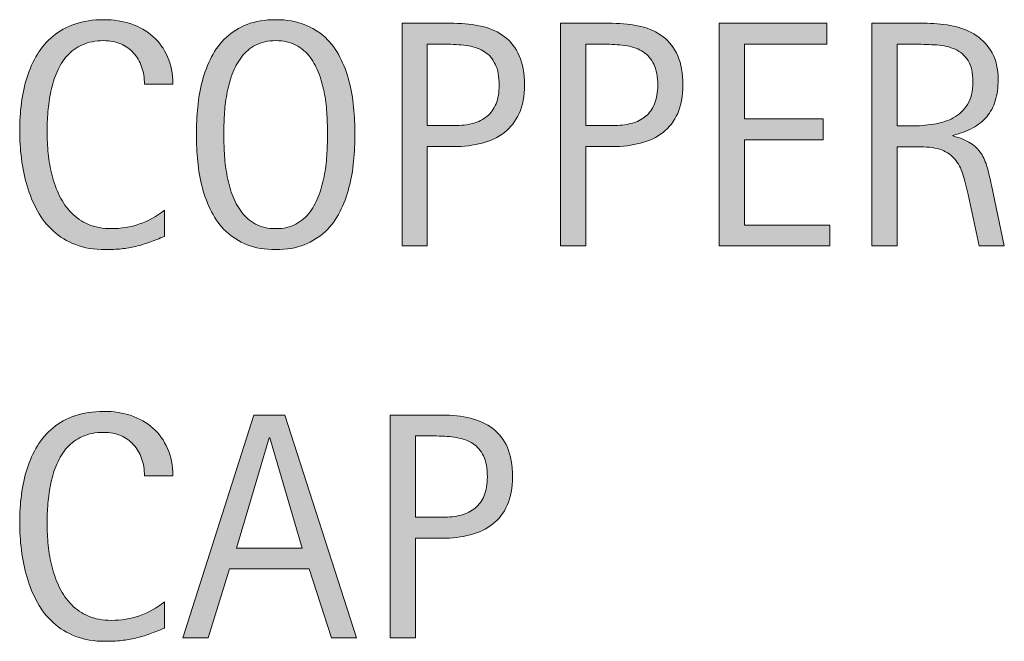
# Model space of a CAD drawing. Units: inches. Extents: x 86 to 668, y 90 to 611.
# Drawn here: x 576 to 612, y 424 to 447 of the extents above; entities that cross this region are included whole.
import ezdxf

# ---------------------------------------------------------------- set-up
doc = ezdxf.new("R2010")
doc.units = ezdxf.units.IN
doc.header["$MEASUREMENT"] = 0
doc.layers.add('CDATEXT', color=7, linetype='Continuous')

# ---------------------------------------------------------------- blocks, each defined once
blk = doc.blocks.new('block 515')
at = {"layer": 'CDATEXT'}
h = blk.add_hatch(color=7, dxfattribs=at)
h.dxf.hatch_style = 2
edge = h.paths.add_edge_path()
edge.add_spline(control_points=[(580.675, 444.73), (580.675, 444.958), (580.641, 445.169), (580.573, 445.363), (580.506, 445.558), (580.408, 445.725), (580.281, 445.865), (580.154, 446.006), (579.998, 446.116), (579.812, 446.197), (579.628, 446.278), (579.417, 446.318), (579.183, 446.318), (578.882, 446.318), (578.622, 446.269), (578.404, 446.168), (578.187, 446.068), (578, 445.934), (577.847, 445.764), (577.692, 445.594), (577.567, 445.397), (577.474, 445.174), (577.379, 444.951), (577.305, 444.715), (577.251, 444.467), (577.196, 444.218), (577.16, 443.966), (577.141, 443.709), (577.121, 443.453), (577.111, 443.209), (577.111, 442.979), (577.111, 442.724), (577.125, 442.459), (577.152, 442.184), (577.179, 441.908), (577.227, 441.639), (577.294, 441.375), (577.361, 441.11), (577.453, 440.861), (577.568, 440.626), (577.685, 440.392), (577.829, 440.186), (578.002, 440.008), (578.176, 439.831), (578.383, 439.69), (578.624, 439.586), (578.864, 439.482), (579.146, 439.43), (579.465, 439.43), (579.823, 439.43), (580.167, 439.487), (580.497, 439.602), (580.826, 439.717), (581.13, 439.885), (581.407, 440.105), (581.407, 440.105), (581.407, 439.147), (581.407, 439.147), (581.219, 439.066), (581.039, 438.995), (580.868, 438.934), (580.696, 438.872), (580.526, 438.821), (580.356, 438.78), (580.188, 438.74), (580.013, 438.71), (579.831, 438.691), (579.65, 438.672), (579.454, 438.662), (579.242, 438.662), (578.834, 438.662), (578.474, 438.723), (578.16, 438.844), (577.846, 438.965), (577.572, 439.131), (577.34, 439.341), (577.106, 439.551), (576.912, 439.798), (576.757, 440.083), (576.601, 440.367), (576.475, 440.672), (576.379, 440.995), (576.282, 441.318), (576.213, 441.653), (576.171, 442), (576.128, 442.346), (576.107, 442.688), (576.107, 443.027), (576.107, 443.366), (576.128, 443.702), (576.171, 444.035), (576.213, 444.368), (576.282, 444.685), (576.379, 444.984), (576.475, 445.285), (576.6, 445.563), (576.754, 445.819), (576.907, 446.075), (577.1, 446.297), (577.328, 446.486), (577.558, 446.675), (577.825, 446.822), (578.131, 446.928), (578.437, 447.033), (578.788, 447.087), (579.185, 447.087), (579.547, 447.087), (579.882, 447.034), (580.189, 446.931), (580.497, 446.826), (580.764, 446.674), (580.989, 446.472), (581.214, 446.27), (581.392, 446.022), (581.521, 445.729), (581.649, 445.437), (581.714, 445.104), (581.714, 444.73), (581.714, 444.73), (580.675, 444.73), (580.675, 444.73)], knot_values=[0, 0, 0, 0, 1, 1, 1, 2, 2, 2, 3, 3, 3, 4, 4, 4, 5, 5, 5, 6, 6, 6, 7, 7, 7, 8, 8, 8, 9, 9, 9, 10, 10, 10, 11, 11, 11, 12, 12, 12, 13, 13, 13, 14, 14, 14, 15, 15, 15, 16, 16, 16, 17, 17, 17, 18, 18, 18, 19, 19, 19, 20, 20, 20, 21, 21, 21, 22, 22, 22, 23, 23, 23, 24, 24, 24, 25, 25, 25, 26, 26, 26, 27, 27, 27, 28, 28, 28, 29, 29, 29, 30, 30, 30, 31, 31, 31, 32, 32, 32, 33, 33, 33, 34, 34, 34, 35, 35, 35, 36, 36, 36, 37, 37, 37, 38, 38, 38, 39, 39, 39, 40, 40, 40, 40], degree=3, periodic=1)
h = blk.add_hatch(color=7, dxfattribs=at)
h.dxf.hatch_style = 2
edge = h.paths.add_edge_path()
edge.add_spline(control_points=[(588.386, 442.889), (588.386, 442.565), (588.369, 442.236), (588.337, 441.901), (588.304, 441.566), (588.247, 441.243), (588.166, 440.932), (588.085, 440.619), (587.975, 440.325), (587.834, 440.048), (587.693, 439.771), (587.516, 439.53), (587.3, 439.326), (587.084, 439.122), (586.827, 438.96), (586.529, 438.841), (586.23, 438.722), (585.884, 438.662), (585.487, 438.662), (585.087, 438.662), (584.737, 438.722), (584.438, 438.841), (584.141, 438.96), (583.884, 439.122), (583.668, 439.326), (583.452, 439.53), (583.274, 439.77), (583.134, 440.045), (582.993, 440.32), (582.882, 440.613), (582.799, 440.926), (582.716, 441.237), (582.658, 441.561), (582.626, 441.896), (582.593, 442.23), (582.577, 442.562), (582.577, 442.889), (582.577, 443.216), (582.593, 443.547), (582.626, 443.882), (582.658, 444.217), (582.716, 444.539), (582.799, 444.849), (582.882, 445.159), (582.993, 445.45), (583.134, 445.724), (583.274, 445.997), (583.452, 446.234), (583.668, 446.437), (583.884, 446.639), (584.141, 446.798), (584.438, 446.913), (584.737, 447.028), (585.087, 447.087), (585.487, 447.087), (585.884, 447.087), (586.23, 447.027), (586.529, 446.91), (586.827, 446.793), (587.084, 446.633), (587.3, 446.431), (587.516, 446.229), (587.693, 445.991), (587.834, 445.718), (587.975, 445.444), (588.085, 445.153), (588.166, 444.844), (588.247, 444.533), (588.304, 444.211), (588.337, 443.876), (588.369, 443.541), (588.386, 443.212), (588.386, 442.889)], knot_values=[0, 0, 0, 0, 1, 1, 1, 2, 2, 2, 3, 3, 3, 4, 4, 4, 5, 5, 5, 6, 6, 6, 7, 7, 7, 8, 8, 8, 9, 9, 9, 10, 10, 10, 11, 11, 11, 12, 12, 12, 13, 13, 13, 14, 14, 14, 15, 15, 15, 16, 16, 16, 17, 17, 17, 18, 18, 18, 19, 19, 19, 20, 20, 20, 21, 21, 21, 22, 22, 22, 23, 23, 23, 24, 24, 24, 24], degree=3, periodic=1)
edge = h.paths.add_edge_path()
edge.add_spline(control_points=[(587.381, 442.897), (587.381, 443.109), (587.374, 443.342), (587.36, 443.594), (587.347, 443.846), (587.317, 444.099), (587.271, 444.351), (587.225, 444.604), (587.159, 444.848), (587.074, 445.085), (586.989, 445.321), (586.878, 445.531), (586.739, 445.715), (586.601, 445.897), (586.428, 446.044), (586.222, 446.153), (586.015, 446.264), (585.77, 446.318), (585.484, 446.318), (585.199, 446.318), (584.953, 446.264), (584.747, 446.153), (584.54, 446.044), (584.367, 445.897), (584.227, 445.715), (584.086, 445.531), (583.973, 445.321), (583.888, 445.085), (583.803, 444.848), (583.737, 444.604), (583.691, 444.351), (583.646, 444.099), (583.615, 443.846), (583.602, 443.594), (583.588, 443.342), (583.581, 443.109), (583.581, 442.897), (583.581, 442.682), (583.588, 442.446), (583.602, 442.192), (583.615, 441.938), (583.646, 441.683), (583.691, 441.427), (583.737, 441.171), (583.803, 440.922), (583.888, 440.681), (583.973, 440.44), (584.086, 440.228), (584.227, 440.043), (584.367, 439.857), (584.54, 439.709), (584.747, 439.598), (584.953, 439.486), (585.199, 439.43), (585.484, 439.43), (585.77, 439.43), (586.015, 439.486), (586.222, 439.598), (586.428, 439.709), (586.601, 439.858), (586.739, 440.046), (586.878, 440.232), (586.989, 440.446), (587.074, 440.687), (587.159, 440.928), (587.225, 441.177), (587.271, 441.436), (587.317, 441.693), (587.347, 441.948), (587.36, 442.201), (587.374, 442.453), (587.381, 442.686), (587.381, 442.897)], knot_values=[0, 0, 0, 0, 1, 1, 1, 2, 2, 2, 3, 3, 3, 4, 4, 4, 5, 5, 5, 6, 6, 6, 7, 7, 7, 8, 8, 8, 9, 9, 9, 10, 10, 10, 11, 11, 11, 12, 12, 12, 13, 13, 13, 14, 14, 14, 15, 15, 15, 16, 16, 16, 17, 17, 17, 18, 18, 18, 19, 19, 19, 20, 20, 20, 21, 21, 21, 22, 22, 22, 23, 23, 23, 24, 24, 24, 24], degree=3, periodic=1)
h = blk.add_hatch(color=7, dxfattribs=at)
h.dxf.hatch_style = 2
edge = h.paths.add_edge_path()
edge.add_spline(control_points=[(594.59, 444.696), (594.59, 444.288), (594.525, 443.94), (594.396, 443.653), (594.268, 443.367), (594.088, 443.134), (593.859, 442.955), (593.63, 442.776), (593.356, 442.646), (593.039, 442.562), (592.722, 442.479), (592.376, 442.438), (592.003, 442.438), (592.003, 442.438), (591.033, 442.438), (591.033, 442.438), (591.033, 442.438), (591.033, 438.795), (591.033, 438.795), (591.033, 438.795), (590.109, 438.795), (590.109, 438.795), (590.109, 438.795), (590.109, 446.954), (590.109, 446.954), (590.109, 446.954), (592.003, 446.954), (592.003, 446.954), (592.38, 446.954), (592.728, 446.915), (593.045, 446.838), (593.362, 446.761), (593.636, 446.635), (593.865, 446.46), (594.094, 446.285), (594.272, 446.053), (594.399, 445.765), (594.526, 445.476), (594.59, 445.119), (594.59, 444.696)], knot_values=[0, 0, 0, 0, 1, 1, 1, 2, 2, 2, 3, 3, 3, 4, 4, 4, 5, 5, 5, 6, 6, 6, 7, 7, 7, 8, 8, 8, 9, 9, 9, 10, 10, 10, 11, 11, 11, 12, 12, 12, 13, 13, 13, 13], degree=3, periodic=1)
edge = h.paths.add_edge_path()
edge.add_spline(control_points=[(593.666, 444.685), (593.666, 445), (593.619, 445.256), (593.524, 445.452), (593.431, 445.648), (593.3, 445.801), (593.133, 445.908), (592.966, 446.017), (592.769, 446.09), (592.542, 446.128), (592.315, 446.166), (592.068, 446.186), (591.799, 446.186), (591.799, 446.186), (591.033, 446.186), (591.033, 446.186), (591.033, 446.186), (591.033, 443.206), (591.033, 443.206), (591.033, 443.206), (592.023, 443.206), (592.023, 443.206), (592.273, 443.206), (592.5, 443.233), (592.703, 443.287), (592.907, 443.341), (593.08, 443.428), (593.222, 443.547), (593.364, 443.666), (593.474, 443.819), (593.551, 444.006), (593.627, 444.192), (593.666, 444.419), (593.666, 444.685)], knot_values=[0, 0, 0, 0, 1, 1, 1, 2, 2, 2, 3, 3, 3, 4, 4, 4, 5, 5, 5, 6, 6, 6, 7, 7, 7, 8, 8, 8, 9, 9, 9, 10, 10, 10, 11, 11, 11, 11], degree=3, periodic=1)
h = blk.add_hatch(color=7, dxfattribs=at)
h.dxf.hatch_style = 2
edge = h.paths.add_edge_path()
edge.add_spline(control_points=[(600.396, 444.696), (600.396, 444.288), (600.331, 443.94), (600.202, 443.653), (600.073, 443.367), (599.894, 443.134), (599.665, 442.955), (599.436, 442.776), (599.162, 442.646), (598.845, 442.562), (598.527, 442.479), (598.182, 442.438), (597.809, 442.438), (597.809, 442.438), (596.839, 442.438), (596.839, 442.438), (596.839, 442.438), (596.839, 438.795), (596.839, 438.795), (596.839, 438.795), (595.915, 438.795), (595.915, 438.795), (595.915, 438.795), (595.915, 446.954), (595.915, 446.954), (595.915, 446.954), (597.809, 446.954), (597.809, 446.954), (598.186, 446.954), (598.533, 446.915), (598.851, 446.838), (599.168, 446.761), (599.441, 446.635), (599.671, 446.46), (599.899, 446.285), (600.078, 446.053), (600.205, 445.765), (600.332, 445.476), (600.396, 445.119), (600.396, 444.696)], knot_values=[0, 0, 0, 0, 1, 1, 1, 2, 2, 2, 3, 3, 3, 4, 4, 4, 5, 5, 5, 6, 6, 6, 7, 7, 7, 8, 8, 8, 9, 9, 9, 10, 10, 10, 11, 11, 11, 12, 12, 12, 13, 13, 13, 13], degree=3, periodic=1)
edge = h.paths.add_edge_path()
edge.add_spline(control_points=[(599.472, 444.685), (599.472, 445), (599.425, 445.256), (599.33, 445.452), (599.236, 445.648), (599.105, 445.801), (598.938, 445.908), (598.771, 446.017), (598.574, 446.09), (598.348, 446.128), (598.121, 446.166), (597.874, 446.186), (597.604, 446.186), (597.604, 446.186), (596.839, 446.186), (596.839, 446.186), (596.839, 446.186), (596.839, 443.206), (596.839, 443.206), (596.839, 443.206), (597.829, 443.206), (597.829, 443.206), (598.079, 443.206), (598.306, 443.233), (598.509, 443.287), (598.713, 443.341), (598.886, 443.428), (599.027, 443.547), (599.17, 443.666), (599.279, 443.819), (599.356, 444.006), (599.433, 444.192), (599.472, 444.419), (599.472, 444.685)], knot_values=[0, 0, 0, 0, 1, 1, 1, 2, 2, 2, 3, 3, 3, 4, 4, 4, 5, 5, 5, 6, 6, 6, 7, 7, 7, 8, 8, 8, 9, 9, 9, 10, 10, 10, 11, 11, 11, 11], degree=3, periodic=1)
h = blk.add_hatch(color=7, dxfattribs=at)
h.dxf.hatch_style = 2
h.paths.add_polyline_path([(601.721, 438.795), (601.721, 446.954), (605.67, 446.954), (605.67, 446.186), (602.645, 446.186), (602.645, 443.455), (605.531, 443.455), (605.531, 442.687), (602.645, 442.687), (602.645, 439.562), (605.779, 439.562), (605.779, 438.795)])
h = blk.add_hatch(color=7, dxfattribs=at)
h.dxf.hatch_style = 2
edge = h.paths.add_edge_path()
edge.add_spline(control_points=[(611.239, 438.795), (611.239, 438.795), (610.835, 440.678), (610.835, 440.678), (610.777, 440.958), (610.714, 441.207), (610.645, 441.425), (610.575, 441.643), (610.479, 441.825), (610.355, 441.974), (610.232, 442.122), (610.07, 442.234), (609.87, 442.312), (609.67, 442.389), (609.408, 442.427), (609.085, 442.427), (609.085, 442.427), (608.236, 442.427), (608.236, 442.427), (608.236, 442.427), (608.236, 438.795), (608.236, 438.795), (608.236, 438.795), (607.312, 438.795), (607.312, 438.795), (607.312, 438.795), (607.312, 446.954), (607.312, 446.954), (607.312, 446.954), (609.333, 446.954), (609.333, 446.954), (609.668, 446.954), (609.992, 446.919), (610.307, 446.85), (610.62, 446.78), (610.897, 446.666), (611.138, 446.506), (611.378, 446.347), (611.572, 446.135), (611.718, 445.871), (611.864, 445.607), (611.938, 445.283), (611.938, 444.898), (611.938, 444.602), (611.903, 444.341), (611.834, 444.116), (611.765, 443.891), (611.66, 443.696), (611.521, 443.532), (611.383, 443.369), (611.211, 443.231), (611.005, 443.12), (610.799, 443.008), (610.558, 442.918), (610.28, 442.849), (610.28, 442.849), (610.28, 442.825), (610.28, 442.825), (610.55, 442.756), (610.766, 442.668), (610.927, 442.562), (611.089, 442.457), (611.218, 442.33), (611.314, 442.185), (611.41, 442.038), (611.484, 441.869), (611.536, 441.679), (611.588, 441.488), (611.64, 441.272), (611.689, 441.029), (611.689, 441.029), (612.163, 438.795), (612.163, 438.795), (612.163, 438.795), (611.239, 438.795), (611.239, 438.795)], knot_values=[0, 0, 0, 0, 1, 1, 1, 2, 2, 2, 3, 3, 3, 4, 4, 4, 5, 5, 5, 6, 6, 6, 7, 7, 7, 8, 8, 8, 9, 9, 9, 10, 10, 10, 11, 11, 11, 12, 12, 12, 13, 13, 13, 14, 14, 14, 15, 15, 15, 16, 16, 16, 17, 17, 17, 18, 18, 18, 19, 19, 19, 20, 20, 20, 21, 21, 21, 22, 22, 22, 23, 23, 23, 24, 24, 24, 25, 25, 25, 25], degree=3, periodic=1)
edge = h.paths.add_edge_path()
edge.add_spline(control_points=[(611.014, 444.8), (611.014, 445.139), (610.954, 445.401), (610.835, 445.588), (610.716, 445.774), (610.558, 445.912), (610.361, 446.001), (610.165, 446.09), (609.941, 446.143), (609.691, 446.16), (609.441, 446.177), (609.186, 446.186), (608.924, 446.186), (608.924, 446.186), (608.236, 446.186), (608.236, 446.186), (608.236, 446.186), (608.236, 443.194), (608.236, 443.194), (608.236, 443.194), (608.744, 443.194), (608.744, 443.194), (609.021, 443.194), (609.296, 443.215), (609.567, 443.256), (609.839, 443.296), (610.081, 443.374), (610.295, 443.489), (610.509, 443.604), (610.682, 443.768), (610.814, 443.978), (610.947, 444.187), (611.014, 444.461), (611.014, 444.8)], knot_values=[0, 0, 0, 0, 1, 1, 1, 2, 2, 2, 3, 3, 3, 4, 4, 4, 5, 5, 5, 6, 6, 6, 7, 7, 7, 8, 8, 8, 9, 9, 9, 10, 10, 10, 11, 11, 11, 11], degree=3, periodic=1)
at = {"layer": 'CDATEXT', "lineweight": 0}
blk.add_lwpolyline([(601.721, 438.795), (601.721, 446.954), (605.67, 446.954), (605.67, 446.186), (602.645, 446.186), (602.645, 443.455), (605.531, 443.455), (605.531, 442.687), (602.645, 442.687), (602.645, 439.562), (605.779, 439.562), (605.779, 438.795), (601.721, 438.795)], dxfattribs=at)
for points, knots in [([(580.675, 444.73), (580.675, 444.958), (580.641, 445.169), (580.573, 445.363), (580.506, 445.558), (580.408, 445.725), (580.281, 445.865), (580.154, 446.006), (579.998, 446.116), (579.812, 446.197), (579.628, 446.278), (579.417, 446.318), (579.183, 446.318), (578.882, 446.318), (578.622, 446.269), (578.404, 446.168), (578.187, 446.068), (578, 445.934), (577.847, 445.764), (577.692, 445.594), (577.567, 445.397), (577.474, 445.174), (577.379, 444.951), (577.305, 444.715), (577.251, 444.467), (577.196, 444.218), (577.16, 443.966), (577.141, 443.709), (577.121, 443.453), (577.111, 443.209), (577.111, 442.979), (577.111, 442.724), (577.125, 442.459), (577.152, 442.184), (577.179, 441.908), (577.227, 441.639), (577.294, 441.375), (577.361, 441.11), (577.453, 440.861), (577.568, 440.626), (577.685, 440.392), (577.829, 440.186), (578.002, 440.008), (578.176, 439.831), (578.383, 439.69), (578.624, 439.586), (578.864, 439.482), (579.146, 439.43), (579.465, 439.43), (579.823, 439.43), (580.167, 439.487), (580.497, 439.602), (580.826, 439.717), (581.13, 439.885), (581.407, 440.105), (581.407, 440.105), (581.407, 439.147), (581.407, 439.147), (581.219, 439.066), (581.039, 438.995), (580.868, 438.934), (580.696, 438.872), (580.526, 438.821), (580.356, 438.78), (580.188, 438.74), (580.013, 438.71), (579.831, 438.691), (579.65, 438.672), (579.454, 438.662), (579.242, 438.662), (578.834, 438.662), (578.474, 438.723), (578.16, 438.844), (577.846, 438.965), (577.572, 439.131), (577.34, 439.341), (577.106, 439.551), (576.912, 439.798), (576.757, 440.083), (576.601, 440.367), (576.475, 440.672), (576.379, 440.995), (576.282, 441.318), (576.213, 441.653), (576.171, 442), (576.128, 442.346), (576.107, 442.688), (576.107, 443.027), (576.107, 443.366), (576.128, 443.702), (576.171, 444.035), (576.213, 444.368), (576.282, 444.685), (576.379, 444.984), (576.475, 445.285), (576.6, 445.563), (576.754, 445.819), (576.907, 446.075), (577.1, 446.297), (577.328, 446.486), (577.558, 446.675), (577.825, 446.822), (578.131, 446.928), (578.437, 447.033), (578.788, 447.087), (579.185, 447.087), (579.547, 447.087), (579.882, 447.034), (580.189, 446.931), (580.497, 446.826), (580.764, 446.674), (580.989, 446.472), (581.214, 446.27), (581.392, 446.022), (581.521, 445.729), (581.649, 445.437), (581.714, 445.104), (581.714, 444.73), (581.714, 444.73), (580.675, 444.73), (580.675, 444.73)], [0, 0, 0, 0, 1, 1, 1, 2, 2, 2, 3, 3, 3, 4, 4, 4, 5, 5, 5, 6, 6, 6, 7, 7, 7, 8, 8, 8, 9, 9, 9, 10, 10, 10, 11, 11, 11, 12, 12, 12, 13, 13, 13, 14, 14, 14, 15, 15, 15, 16, 16, 16, 17, 17, 17, 18, 18, 18, 19, 19, 19, 20, 20, 20, 21, 21, 21, 22, 22, 22, 23, 23, 23, 24, 24, 24, 25, 25, 25, 26, 26, 26, 27, 27, 27, 28, 28, 28, 29, 29, 29, 30, 30, 30, 31, 31, 31, 32, 32, 32, 33, 33, 33, 34, 34, 34, 35, 35, 35, 36, 36, 36, 37, 37, 37, 38, 38, 38, 39, 39, 39, 40, 40, 40, 40]), ([(588.386, 442.889), (588.386, 442.565), (588.369, 442.236), (588.337, 441.901), (588.304, 441.566), (588.247, 441.243), (588.166, 440.932), (588.085, 440.619), (587.975, 440.325), (587.834, 440.048), (587.693, 439.771), (587.516, 439.53), (587.3, 439.326), (587.084, 439.122), (586.827, 438.96), (586.529, 438.841), (586.23, 438.722), (585.884, 438.662), (585.487, 438.662), (585.087, 438.662), (584.737, 438.722), (584.438, 438.841), (584.141, 438.96), (583.884, 439.122), (583.668, 439.326), (583.452, 439.53), (583.274, 439.77), (583.134, 440.045), (582.993, 440.32), (582.882, 440.613), (582.799, 440.926), (582.716, 441.237), (582.658, 441.561), (582.626, 441.896), (582.593, 442.23), (582.577, 442.562), (582.577, 442.889), (582.577, 443.216), (582.593, 443.547), (582.626, 443.882), (582.658, 444.217), (582.716, 444.539), (582.799, 444.849), (582.882, 445.159), (582.993, 445.45), (583.134, 445.724), (583.274, 445.997), (583.452, 446.234), (583.668, 446.437), (583.884, 446.639), (584.141, 446.798), (584.438, 446.913), (584.737, 447.028), (585.087, 447.087), (585.487, 447.087), (585.884, 447.087), (586.23, 447.027), (586.529, 446.91), (586.827, 446.793), (587.084, 446.633), (587.3, 446.431), (587.516, 446.229), (587.693, 445.991), (587.834, 445.718), (587.975, 445.444), (588.085, 445.153), (588.166, 444.844), (588.247, 444.533), (588.304, 444.211), (588.337, 443.876), (588.369, 443.541), (588.386, 443.212), (588.386, 442.889)], [0, 0, 0, 0, 1, 1, 1, 2, 2, 2, 3, 3, 3, 4, 4, 4, 5, 5, 5, 6, 6, 6, 7, 7, 7, 8, 8, 8, 9, 9, 9, 10, 10, 10, 11, 11, 11, 12, 12, 12, 13, 13, 13, 14, 14, 14, 15, 15, 15, 16, 16, 16, 17, 17, 17, 18, 18, 18, 19, 19, 19, 20, 20, 20, 21, 21, 21, 22, 22, 22, 23, 23, 23, 24, 24, 24, 24]), ([(594.59, 444.696), (594.59, 444.288), (594.525, 443.94), (594.396, 443.653), (594.268, 443.367), (594.088, 443.134), (593.859, 442.955), (593.63, 442.776), (593.356, 442.646), (593.039, 442.562), (592.722, 442.479), (592.376, 442.438), (592.003, 442.438), (592.003, 442.438), (591.033, 442.438), (591.033, 442.438), (591.033, 442.438), (591.033, 438.795), (591.033, 438.795), (591.033, 438.795), (590.109, 438.795), (590.109, 438.795), (590.109, 438.795), (590.109, 446.954), (590.109, 446.954), (590.109, 446.954), (592.003, 446.954), (592.003, 446.954), (592.38, 446.954), (592.728, 446.915), (593.045, 446.838), (593.362, 446.761), (593.636, 446.635), (593.865, 446.46), (594.094, 446.285), (594.272, 446.053), (594.399, 445.765), (594.526, 445.476), (594.59, 445.119), (594.59, 444.696)], [0, 0, 0, 0, 1, 1, 1, 2, 2, 2, 3, 3, 3, 4, 4, 4, 5, 5, 5, 6, 6, 6, 7, 7, 7, 8, 8, 8, 9, 9, 9, 10, 10, 10, 11, 11, 11, 12, 12, 12, 13, 13, 13, 13]), ([(600.396, 444.696), (600.396, 444.288), (600.331, 443.94), (600.202, 443.653), (600.073, 443.367), (599.894, 443.134), (599.665, 442.955), (599.436, 442.776), (599.162, 442.646), (598.845, 442.562), (598.527, 442.479), (598.182, 442.438), (597.809, 442.438), (597.809, 442.438), (596.839, 442.438), (596.839, 442.438), (596.839, 442.438), (596.839, 438.795), (596.839, 438.795), (596.839, 438.795), (595.915, 438.795), (595.915, 438.795), (595.915, 438.795), (595.915, 446.954), (595.915, 446.954), (595.915, 446.954), (597.809, 446.954), (597.809, 446.954), (598.186, 446.954), (598.533, 446.915), (598.851, 446.838), (599.168, 446.761), (599.441, 446.635), (599.671, 446.46), (599.899, 446.285), (600.078, 446.053), (600.205, 445.765), (600.332, 445.476), (600.396, 445.119), (600.396, 444.696)], [0, 0, 0, 0, 1, 1, 1, 2, 2, 2, 3, 3, 3, 4, 4, 4, 5, 5, 5, 6, 6, 6, 7, 7, 7, 8, 8, 8, 9, 9, 9, 10, 10, 10, 11, 11, 11, 12, 12, 12, 13, 13, 13, 13]), ([(611.239, 438.795), (611.239, 438.795), (610.835, 440.678), (610.835, 440.678), (610.777, 440.958), (610.714, 441.207), (610.645, 441.425), (610.575, 441.643), (610.479, 441.825), (610.355, 441.974), (610.232, 442.122), (610.07, 442.234), (609.87, 442.312), (609.67, 442.389), (609.408, 442.427), (609.085, 442.427), (609.085, 442.427), (608.236, 442.427), (608.236, 442.427), (608.236, 442.427), (608.236, 438.795), (608.236, 438.795), (608.236, 438.795), (607.312, 438.795), (607.312, 438.795), (607.312, 438.795), (607.312, 446.954), (607.312, 446.954), (607.312, 446.954), (609.333, 446.954), (609.333, 446.954), (609.668, 446.954), (609.992, 446.919), (610.307, 446.85), (610.62, 446.78), (610.897, 446.666), (611.138, 446.506), (611.378, 446.347), (611.572, 446.135), (611.718, 445.871), (611.864, 445.607), (611.938, 445.283), (611.938, 444.898), (611.938, 444.602), (611.903, 444.341), (611.834, 444.116), (611.765, 443.891), (611.66, 443.696), (611.521, 443.532), (611.383, 443.369), (611.211, 443.231), (611.005, 443.12), (610.799, 443.008), (610.558, 442.918), (610.28, 442.849), (610.28, 442.849), (610.28, 442.825), (610.28, 442.825), (610.55, 442.756), (610.766, 442.668), (610.927, 442.562), (611.089, 442.457), (611.218, 442.33), (611.314, 442.185), (611.41, 442.038), (611.484, 441.869), (611.536, 441.679), (611.588, 441.488), (611.64, 441.272), (611.689, 441.029), (611.689, 441.029), (612.163, 438.795), (612.163, 438.795), (612.163, 438.795), (611.239, 438.795), (611.239, 438.795)], [0, 0, 0, 0, 1, 1, 1, 2, 2, 2, 3, 3, 3, 4, 4, 4, 5, 5, 5, 6, 6, 6, 7, 7, 7, 8, 8, 8, 9, 9, 9, 10, 10, 10, 11, 11, 11, 12, 12, 12, 13, 13, 13, 14, 14, 14, 15, 15, 15, 16, 16, 16, 17, 17, 17, 18, 18, 18, 19, 19, 19, 20, 20, 20, 21, 21, 21, 22, 22, 22, 23, 23, 23, 24, 24, 24, 25, 25, 25, 25]), ([(587.381, 442.897), (587.381, 443.109), (587.374, 443.342), (587.36, 443.594), (587.347, 443.846), (587.317, 444.099), (587.271, 444.351), (587.225, 444.604), (587.159, 444.848), (587.074, 445.085), (586.989, 445.321), (586.878, 445.531), (586.739, 445.715), (586.601, 445.897), (586.428, 446.044), (586.222, 446.153), (586.015, 446.264), (585.77, 446.318), (585.484, 446.318), (585.199, 446.318), (584.953, 446.264), (584.747, 446.153), (584.54, 446.044), (584.367, 445.897), (584.227, 445.715), (584.086, 445.531), (583.973, 445.321), (583.888, 445.085), (583.803, 444.848), (583.737, 444.604), (583.691, 444.351), (583.646, 444.099), (583.615, 443.846), (583.602, 443.594), (583.588, 443.342), (583.581, 443.109), (583.581, 442.897), (583.581, 442.682), (583.588, 442.446), (583.602, 442.192), (583.615, 441.938), (583.646, 441.683), (583.691, 441.427), (583.737, 441.171), (583.803, 440.922), (583.888, 440.681), (583.973, 440.44), (584.086, 440.228), (584.227, 440.043), (584.367, 439.857), (584.54, 439.709), (584.747, 439.598), (584.953, 439.486), (585.199, 439.43), (585.484, 439.43), (585.77, 439.43), (586.015, 439.486), (586.222, 439.598), (586.428, 439.709), (586.601, 439.858), (586.739, 440.046), (586.878, 440.232), (586.989, 440.446), (587.074, 440.687), (587.159, 440.928), (587.225, 441.177), (587.271, 441.436), (587.317, 441.693), (587.347, 441.948), (587.36, 442.201), (587.374, 442.453), (587.381, 442.686), (587.381, 442.897)], [0, 0, 0, 0, 1, 1, 1, 2, 2, 2, 3, 3, 3, 4, 4, 4, 5, 5, 5, 6, 6, 6, 7, 7, 7, 8, 8, 8, 9, 9, 9, 10, 10, 10, 11, 11, 11, 12, 12, 12, 13, 13, 13, 14, 14, 14, 15, 15, 15, 16, 16, 16, 17, 17, 17, 18, 18, 18, 19, 19, 19, 20, 20, 20, 21, 21, 21, 22, 22, 22, 23, 23, 23, 24, 24, 24, 24]), ([(593.666, 444.685), (593.666, 445), (593.619, 445.256), (593.524, 445.452), (593.431, 445.648), (593.3, 445.801), (593.133, 445.908), (592.966, 446.017), (592.769, 446.09), (592.542, 446.128), (592.315, 446.166), (592.068, 446.186), (591.799, 446.186), (591.799, 446.186), (591.033, 446.186), (591.033, 446.186), (591.033, 446.186), (591.033, 443.206), (591.033, 443.206), (591.033, 443.206), (592.023, 443.206), (592.023, 443.206), (592.273, 443.206), (592.5, 443.233), (592.703, 443.287), (592.907, 443.341), (593.08, 443.428), (593.222, 443.547), (593.364, 443.666), (593.474, 443.819), (593.551, 444.006), (593.627, 444.192), (593.666, 444.419), (593.666, 444.685)], [0, 0, 0, 0, 1, 1, 1, 2, 2, 2, 3, 3, 3, 4, 4, 4, 5, 5, 5, 6, 6, 6, 7, 7, 7, 8, 8, 8, 9, 9, 9, 10, 10, 10, 11, 11, 11, 11]), ([(599.472, 444.685), (599.472, 445), (599.425, 445.256), (599.33, 445.452), (599.236, 445.648), (599.105, 445.801), (598.938, 445.908), (598.771, 446.017), (598.574, 446.09), (598.348, 446.128), (598.121, 446.166), (597.874, 446.186), (597.604, 446.186), (597.604, 446.186), (596.839, 446.186), (596.839, 446.186), (596.839, 446.186), (596.839, 443.206), (596.839, 443.206), (596.839, 443.206), (597.829, 443.206), (597.829, 443.206), (598.079, 443.206), (598.306, 443.233), (598.509, 443.287), (598.713, 443.341), (598.886, 443.428), (599.027, 443.547), (599.17, 443.666), (599.279, 443.819), (599.356, 444.006), (599.433, 444.192), (599.472, 444.419), (599.472, 444.685)], [0, 0, 0, 0, 1, 1, 1, 2, 2, 2, 3, 3, 3, 4, 4, 4, 5, 5, 5, 6, 6, 6, 7, 7, 7, 8, 8, 8, 9, 9, 9, 10, 10, 10, 11, 11, 11, 11]), ([(611.014, 444.8), (611.014, 445.139), (610.954, 445.401), (610.835, 445.588), (610.716, 445.774), (610.558, 445.912), (610.361, 446.001), (610.165, 446.09), (609.941, 446.143), (609.691, 446.16), (609.441, 446.177), (609.186, 446.186), (608.924, 446.186), (608.924, 446.186), (608.236, 446.186), (608.236, 446.186), (608.236, 446.186), (608.236, 443.194), (608.236, 443.194), (608.236, 443.194), (608.744, 443.194), (608.744, 443.194), (609.021, 443.194), (609.296, 443.215), (609.567, 443.256), (609.839, 443.296), (610.081, 443.374), (610.295, 443.489), (610.509, 443.604), (610.682, 443.768), (610.814, 443.978), (610.947, 444.187), (611.014, 444.461), (611.014, 444.8)], [0, 0, 0, 0, 1, 1, 1, 2, 2, 2, 3, 3, 3, 4, 4, 4, 5, 5, 5, 6, 6, 6, 7, 7, 7, 8, 8, 8, 9, 9, 9, 10, 10, 10, 11, 11, 11, 11])]:
    blk.add_open_spline(points, degree=3, knots=knots, dxfattribs=at)
blk = doc.blocks.new('block 514')
at = {"layer": 'CDATEXT'}
blk.add_blockref('block 515', (0, 0), dxfattribs=at)
blk = doc.blocks.new('block 517')
at = {"layer": 'CDATEXT'}
h = blk.add_hatch(color=7, dxfattribs=at)
h.dxf.hatch_style = 2
edge = h.paths.add_edge_path()
edge.add_spline(control_points=[(580.675, 430.378), (580.675, 430.605), (580.641, 430.816), (580.573, 431.011), (580.506, 431.205), (580.408, 431.372), (580.281, 431.513), (580.154, 431.653), (579.998, 431.764), (579.812, 431.845), (579.628, 431.926), (579.417, 431.966), (579.183, 431.966), (578.882, 431.966), (578.622, 431.916), (578.404, 431.815), (578.187, 431.716), (578, 431.581), (577.847, 431.411), (577.692, 431.241), (577.567, 431.045), (577.474, 430.821), (577.379, 430.599), (577.305, 430.362), (577.251, 430.114), (577.196, 429.865), (577.16, 429.613), (577.141, 429.356), (577.121, 429.101), (577.111, 428.856), (577.111, 428.626), (577.111, 428.371), (577.125, 428.106), (577.152, 427.831), (577.179, 427.556), (577.227, 427.286), (577.294, 427.022), (577.361, 426.758), (577.453, 426.509), (577.568, 426.273), (577.685, 426.039), (577.829, 425.833), (578.002, 425.655), (578.176, 425.479), (578.383, 425.338), (578.624, 425.233), (578.864, 425.13), (579.146, 425.077), (579.465, 425.077), (579.823, 425.077), (580.167, 425.135), (580.497, 425.249), (580.826, 425.364), (581.13, 425.532), (581.407, 425.753), (581.407, 425.753), (581.407, 424.795), (581.407, 424.795), (581.219, 424.714), (581.039, 424.643), (580.868, 424.581), (580.696, 424.52), (580.526, 424.469), (580.356, 424.428), (580.188, 424.388), (580.013, 424.357), (579.831, 424.339), (579.65, 424.319), (579.454, 424.31), (579.242, 424.31), (578.834, 424.31), (578.474, 424.37), (578.16, 424.491), (577.846, 424.612), (577.572, 424.778), (577.34, 424.988), (577.106, 425.198), (576.912, 425.445), (576.757, 425.73), (576.601, 426.015), (576.475, 426.319), (576.379, 426.643), (576.282, 426.966), (576.213, 427.301), (576.171, 427.647), (576.128, 427.993), (576.107, 428.336), (576.107, 428.675), (576.107, 429.014), (576.128, 429.35), (576.171, 429.683), (576.213, 430.016), (576.282, 430.332), (576.379, 430.632), (576.475, 430.933), (576.6, 431.211), (576.754, 431.467), (576.907, 431.723), (577.1, 431.944), (577.328, 432.134), (577.558, 432.322), (577.825, 432.47), (578.131, 432.575), (578.437, 432.681), (578.788, 432.734), (579.185, 432.734), (579.547, 432.734), (579.882, 432.682), (580.189, 432.578), (580.497, 432.474), (580.764, 432.321), (580.989, 432.119), (581.214, 431.917), (581.392, 431.67), (581.521, 431.377), (581.649, 431.084), (581.714, 430.751), (581.714, 430.378), (581.714, 430.378), (580.675, 430.378), (580.675, 430.378)], knot_values=[0, 0, 0, 0, 1, 1, 1, 2, 2, 2, 3, 3, 3, 4, 4, 4, 5, 5, 5, 6, 6, 6, 7, 7, 7, 8, 8, 8, 9, 9, 9, 10, 10, 10, 11, 11, 11, 12, 12, 12, 13, 13, 13, 14, 14, 14, 15, 15, 15, 16, 16, 16, 17, 17, 17, 18, 18, 18, 19, 19, 19, 20, 20, 20, 21, 21, 21, 22, 22, 22, 23, 23, 23, 24, 24, 24, 25, 25, 25, 26, 26, 26, 27, 27, 27, 28, 28, 28, 29, 29, 29, 30, 30, 30, 31, 31, 31, 32, 32, 32, 33, 33, 33, 34, 34, 34, 35, 35, 35, 36, 36, 36, 37, 37, 37, 38, 38, 38, 39, 39, 39, 40, 40, 40, 40], degree=3, periodic=1)
h = blk.add_hatch(color=7, dxfattribs=at)
h.dxf.hatch_style = 2
h.paths.add_polyline_path([(587.525, 424.442), (586.705, 426.96), (583.795, 426.96), (583.004, 424.442), (582.08, 424.442), (584.685, 432.602), (585.811, 432.602), (588.443, 424.442)])
h.paths.add_polyline_path([(585.262, 431.764), (585.238, 431.764), (584.043, 427.728), (586.457, 427.728)])
h = blk.add_hatch(color=7, dxfattribs=at)
h.dxf.hatch_style = 2
edge = h.paths.add_edge_path()
edge.add_spline(control_points=[(594.156, 430.344), (594.156, 429.936), (594.092, 429.588), (593.963, 429.301), (593.834, 429.015), (593.655, 428.781), (593.426, 428.603), (593.197, 428.424), (592.924, 428.293), (592.606, 428.21), (592.289, 428.127), (591.943, 428.086), (591.569, 428.086), (591.569, 428.086), (590.6, 428.086), (590.6, 428.086), (590.6, 428.086), (590.6, 424.442), (590.6, 424.442), (590.6, 424.442), (589.676, 424.442), (589.676, 424.442), (589.676, 424.442), (589.676, 432.602), (589.676, 432.602), (589.676, 432.602), (591.569, 432.602), (591.569, 432.602), (591.947, 432.602), (592.294, 432.562), (592.612, 432.485), (592.93, 432.408), (593.203, 432.282), (593.432, 432.107), (593.661, 431.933), (593.839, 431.7), (593.966, 431.412), (594.093, 431.123), (594.156, 430.767), (594.156, 430.344)], knot_values=[0, 0, 0, 0, 1, 1, 1, 2, 2, 2, 3, 3, 3, 4, 4, 4, 5, 5, 5, 6, 6, 6, 7, 7, 7, 8, 8, 8, 9, 9, 9, 10, 10, 10, 11, 11, 11, 12, 12, 12, 13, 13, 13, 13], degree=3, periodic=1)
edge = h.paths.add_edge_path()
edge.add_spline(control_points=[(593.232, 430.332), (593.232, 430.647), (593.186, 430.903), (593.092, 431.1), (592.997, 431.296), (592.867, 431.448), (592.7, 431.556), (592.532, 431.664), (592.336, 431.737), (592.109, 431.775), (591.883, 431.813), (591.635, 431.833), (591.366, 431.833), (591.366, 431.833), (590.6, 431.833), (590.6, 431.833), (590.6, 431.833), (590.6, 428.854), (590.6, 428.854), (590.6, 428.854), (591.591, 428.854), (591.591, 428.854), (591.84, 428.854), (592.067, 428.881), (592.271, 428.935), (592.474, 428.988), (592.646, 429.075), (592.789, 429.194), (592.931, 429.313), (593.041, 429.467), (593.117, 429.653), (593.194, 429.84), (593.232, 430.066), (593.232, 430.332)], knot_values=[0, 0, 0, 0, 1, 1, 1, 2, 2, 2, 3, 3, 3, 4, 4, 4, 5, 5, 5, 6, 6, 6, 7, 7, 7, 8, 8, 8, 9, 9, 9, 10, 10, 10, 11, 11, 11, 11], degree=3, periodic=1)
at = {"layer": 'CDATEXT', "lineweight": 0}
for points in [[(587.525, 424.442), (586.705, 426.96), (583.795, 426.96), (583.004, 424.442), (582.08, 424.442), (584.685, 432.602), (585.811, 432.602), (588.443, 424.442), (587.525, 424.442)], [(585.262, 431.764), (585.238, 431.764), (584.043, 427.728), (586.457, 427.728), (585.262, 431.764)]]:
    blk.add_lwpolyline(points, dxfattribs=at)
for points, knots in [([(580.675, 430.378), (580.675, 430.605), (580.641, 430.816), (580.573, 431.011), (580.506, 431.205), (580.408, 431.372), (580.281, 431.513), (580.154, 431.653), (579.998, 431.764), (579.812, 431.845), (579.628, 431.926), (579.417, 431.966), (579.183, 431.966), (578.882, 431.966), (578.622, 431.916), (578.404, 431.815), (578.187, 431.716), (578, 431.581), (577.847, 431.411), (577.692, 431.241), (577.567, 431.045), (577.474, 430.821), (577.379, 430.599), (577.305, 430.362), (577.251, 430.114), (577.196, 429.865), (577.16, 429.613), (577.141, 429.356), (577.121, 429.101), (577.111, 428.856), (577.111, 428.626), (577.111, 428.371), (577.125, 428.106), (577.152, 427.831), (577.179, 427.556), (577.227, 427.286), (577.294, 427.022), (577.361, 426.758), (577.453, 426.509), (577.568, 426.273), (577.685, 426.039), (577.829, 425.833), (578.002, 425.655), (578.176, 425.479), (578.383, 425.338), (578.624, 425.233), (578.864, 425.13), (579.146, 425.077), (579.465, 425.077), (579.823, 425.077), (580.167, 425.135), (580.497, 425.249), (580.826, 425.364), (581.13, 425.532), (581.407, 425.753), (581.407, 425.753), (581.407, 424.795), (581.407, 424.795), (581.219, 424.714), (581.039, 424.643), (580.868, 424.581), (580.696, 424.52), (580.526, 424.469), (580.356, 424.428), (580.188, 424.388), (580.013, 424.357), (579.831, 424.339), (579.65, 424.319), (579.454, 424.31), (579.242, 424.31), (578.834, 424.31), (578.474, 424.37), (578.16, 424.491), (577.846, 424.612), (577.572, 424.778), (577.34, 424.988), (577.106, 425.198), (576.912, 425.445), (576.757, 425.73), (576.601, 426.015), (576.475, 426.319), (576.379, 426.643), (576.282, 426.966), (576.213, 427.301), (576.171, 427.647), (576.128, 427.993), (576.107, 428.336), (576.107, 428.675), (576.107, 429.014), (576.128, 429.35), (576.171, 429.683), (576.213, 430.016), (576.282, 430.332), (576.379, 430.632), (576.475, 430.933), (576.6, 431.211), (576.754, 431.467), (576.907, 431.723), (577.1, 431.944), (577.328, 432.134), (577.558, 432.322), (577.825, 432.47), (578.131, 432.575), (578.437, 432.681), (578.788, 432.734), (579.185, 432.734), (579.547, 432.734), (579.882, 432.682), (580.189, 432.578), (580.497, 432.474), (580.764, 432.321), (580.989, 432.119), (581.214, 431.917), (581.392, 431.67), (581.521, 431.377), (581.649, 431.084), (581.714, 430.751), (581.714, 430.378), (581.714, 430.378), (580.675, 430.378), (580.675, 430.378)], [0, 0, 0, 0, 1, 1, 1, 2, 2, 2, 3, 3, 3, 4, 4, 4, 5, 5, 5, 6, 6, 6, 7, 7, 7, 8, 8, 8, 9, 9, 9, 10, 10, 10, 11, 11, 11, 12, 12, 12, 13, 13, 13, 14, 14, 14, 15, 15, 15, 16, 16, 16, 17, 17, 17, 18, 18, 18, 19, 19, 19, 20, 20, 20, 21, 21, 21, 22, 22, 22, 23, 23, 23, 24, 24, 24, 25, 25, 25, 26, 26, 26, 27, 27, 27, 28, 28, 28, 29, 29, 29, 30, 30, 30, 31, 31, 31, 32, 32, 32, 33, 33, 33, 34, 34, 34, 35, 35, 35, 36, 36, 36, 37, 37, 37, 38, 38, 38, 39, 39, 39, 40, 40, 40, 40]), ([(594.156, 430.344), (594.156, 429.936), (594.092, 429.588), (593.963, 429.301), (593.834, 429.015), (593.655, 428.781), (593.426, 428.603), (593.197, 428.424), (592.924, 428.293), (592.606, 428.21), (592.289, 428.127), (591.943, 428.086), (591.569, 428.086), (591.569, 428.086), (590.6, 428.086), (590.6, 428.086), (590.6, 428.086), (590.6, 424.442), (590.6, 424.442), (590.6, 424.442), (589.676, 424.442), (589.676, 424.442), (589.676, 424.442), (589.676, 432.602), (589.676, 432.602), (589.676, 432.602), (591.569, 432.602), (591.569, 432.602), (591.947, 432.602), (592.294, 432.562), (592.612, 432.485), (592.93, 432.408), (593.203, 432.282), (593.432, 432.107), (593.661, 431.933), (593.839, 431.7), (593.966, 431.412), (594.093, 431.123), (594.156, 430.767), (594.156, 430.344)], [0, 0, 0, 0, 1, 1, 1, 2, 2, 2, 3, 3, 3, 4, 4, 4, 5, 5, 5, 6, 6, 6, 7, 7, 7, 8, 8, 8, 9, 9, 9, 10, 10, 10, 11, 11, 11, 12, 12, 12, 13, 13, 13, 13]), ([(593.232, 430.332), (593.232, 430.647), (593.186, 430.903), (593.092, 431.1), (592.997, 431.296), (592.867, 431.448), (592.7, 431.556), (592.532, 431.664), (592.336, 431.737), (592.109, 431.775), (591.883, 431.813), (591.635, 431.833), (591.366, 431.833), (591.366, 431.833), (590.6, 431.833), (590.6, 431.833), (590.6, 431.833), (590.6, 428.854), (590.6, 428.854), (590.6, 428.854), (591.591, 428.854), (591.591, 428.854), (591.84, 428.854), (592.067, 428.881), (592.271, 428.935), (592.474, 428.988), (592.646, 429.075), (592.789, 429.194), (592.931, 429.313), (593.041, 429.467), (593.117, 429.653), (593.194, 429.84), (593.232, 430.066), (593.232, 430.332)], [0, 0, 0, 0, 1, 1, 1, 2, 2, 2, 3, 3, 3, 4, 4, 4, 5, 5, 5, 6, 6, 6, 7, 7, 7, 8, 8, 8, 9, 9, 9, 10, 10, 10, 11, 11, 11, 11])]:
    blk.add_open_spline(points, degree=3, knots=knots, dxfattribs=at)
blk = doc.blocks.new('block 516')
at = {"layer": 'CDATEXT'}
blk.add_blockref('block 517', (0, 0), dxfattribs=at)

msp = doc.modelspace()

# ---------------------------------------------------------------- block references
at = {"layer": 'CDATEXT'}
for name in ['block 514', 'block 516']:
    msp.add_blockref(name, (0, 0), dxfattribs=at)

doc.saveas('drawing.dxf')
